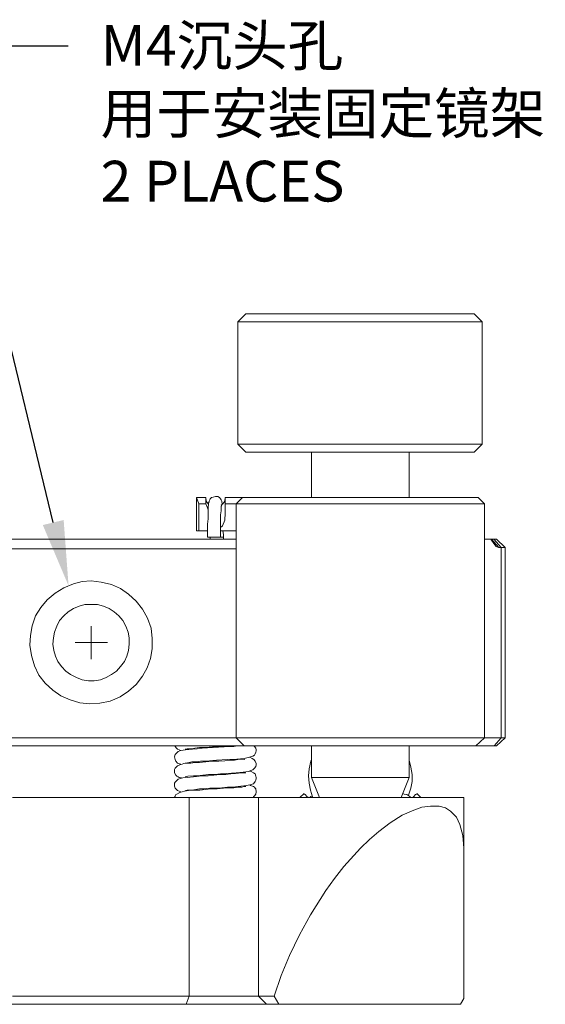
# Model space of a CAD drawing. Units: millimetres. Extents: x 12016 to 12313, y -7569 to -7359.
# Drawn here: x 12110 to 12142, y -7539 to -7478 of the extents above; entities that cross this region are included whole.
import ezdxf
from ezdxf import colors
from ezdxf.entities.mleader import LeaderData, LeaderLine
from ezdxf.math import Vec2, Vec3

# ---------------------------------------------------------------- set-up
doc = ezdxf.new("R2010")
doc.units = ezdxf.units.MM
doc.header["$LTSCALE"] = 10
doc.layers.add('7标注层', color=4, linetype='Continuous', lineweight=5)
doc.styles.add('TH-GBD2M', font='calibri.ttf', dxfattribs={"width": 0.8, "height": 2.5})

msp = doc.modelspace()

# ---------------------------------------------------------------- linework, layer by layer
at = {"color": 7, "lineweight": 0}
for points in [[(12123.70654, -7496.21951), (12123.21265, -7496.7134)], [(12123.21265, -7496.7134), (12123.21265, -7504.22757)], [(12135.70098, -7496.7134), (12135.17181, -7496.7134), (12134.60737, -7496.7134), (12134.04293, -7496.7134), (12133.40793, -7496.7134), (12132.77293, -7496.7134), (12132.13793, -7496.7134), (12131.46765, -7496.7134), (12130.79737, -7496.7134), (12130.12709, -7496.7134), (12129.45681, -7496.7134), (12128.78654, -7496.7134), (12128.15154, -7496.7134), (12127.51654, -7496.7134), (12126.91681, -7496.7134), (12126.35237, -7496.7134), (12125.8232, -7496.7134), (12125.32931, -7496.7134), (12124.90598, -7496.7134), (12124.48265, -7496.7134), (12124.16515, -7496.7134), (12123.84765, -7496.7134), (12123.6007, -7496.7134), (12123.42431, -7496.7134), (12123.2832, -7496.7134), (12123.24793, -7496.7134), (12123.21265, -7496.7134)], [(12123.70654, -7496.21951), (12123.74181, -7496.21951), (12123.81237, -7496.21951), (12123.95348, -7496.21951), (12124.12987, -7496.21951), (12124.41209, -7496.21951), (12124.69431, -7496.21951), (12125.08237, -7496.21951), (12125.5057, -7496.21951)], [(12125.5057, -7496.21951), (12125.96431, -7496.21951), (12126.4582, -7496.21951), (12126.98737, -7496.21951), (12127.58709, -7496.21951), (12128.18681, -7496.21951), (12128.82181, -7496.21951), (12129.45681, -7496.21951), (12130.12709, -7496.21951), (12130.76209, -7496.21951), (12131.43237, -7496.21951), (12132.10265, -7496.21951), (12132.73765, -7496.21951), (12133.37265, -7496.21951), (12133.97237, -7496.21951), (12134.53681, -7496.21951), (12135.06598, -7496.21951), (12135.55987, -7496.21951), (12136.01848, -7496.21951), (12136.44181, -7496.21951), (12136.79459, -7496.21951), (12137.11209, -7496.21951), (12137.32376, -7496.21951), (12137.53543, -7496.21951), (12137.64126, -7496.21951), (12137.71181, -7496.21951)], [(12138.2057, -7496.7134), (12138.17043, -7496.7134), (12138.06459, -7496.7134), (12137.8882, -7496.7134), (12137.64126, -7496.7134), (12137.35904, -7496.7134), (12137.00626, -7496.7134), (12136.6182, -7496.7134), (12136.19487, -7496.7134), (12135.70098, -7496.7134)], [(12138.2057, -7496.7134), (12137.71181, -7496.21951)], [(12138.2057, -7504.22757), (12138.2057, -7496.7134)], [(12123.21265, -7504.22757), (12123.70654, -7504.72146)], [(12123.21265, -7504.22757), (12123.24793, -7504.22757), (12123.2832, -7504.22757), (12123.42431, -7504.22757), (12123.6007, -7504.22757), (12123.84765, -7504.22757), (12124.16515, -7504.22757), (12124.48265, -7504.22757), (12124.90598, -7504.22757), (12125.32931, -7504.22757), (12125.8232, -7504.22757), (12126.35237, -7504.22757), (12126.91681, -7504.22757), (12127.51654, -7504.22757), (12128.15154, -7504.22757), (12128.78654, -7504.22757), (12129.45681, -7504.22757), (12130.12709, -7504.22757), (12130.79737, -7504.22757), (12131.46765, -7504.22757), (12132.13793, -7504.22757), (12132.77293, -7504.22757), (12133.40793, -7504.22757), (12134.04293, -7504.22757), (12134.60737, -7504.22757), (12135.17181, -7504.22757), (12135.70098, -7504.22757)], [(12135.70098, -7504.22757), (12136.19487, -7504.22757), (12136.6182, -7504.22757), (12137.00626, -7504.22757), (12137.35904, -7504.22757), (12137.64126, -7504.22757), (12137.8882, -7504.22757), (12138.06459, -7504.22757), (12138.17043, -7504.22757), (12138.2057, -7504.22757)], [(12137.71181, -7504.72146), (12138.2057, -7504.22757)], [(12135.38348, -7504.72146), (12134.85431, -7504.72146), (12134.32515, -7504.72146), (12133.72543, -7504.72146), (12133.1257, -7504.72146), (12132.4907, -7504.72146), (12131.8557, -7504.72146), (12131.2207, -7504.72146), (12130.55043, -7504.72146), (12129.91543, -7504.72146), (12129.24515, -7504.72146), (12128.61015, -7504.72146), (12128.01043, -7504.72146), (12127.4107, -7504.72146), (12126.84626, -7504.72146), (12126.31709, -7504.72146), (12125.8232, -7504.72146), (12125.39987, -7504.72146), (12124.97654, -7504.72146), (12124.62376, -7504.72146), (12124.34154, -7504.72146), (12124.09459, -7504.72146), (12123.9182, -7504.72146), (12123.77709, -7504.72146), (12123.74181, -7504.72146), (12123.70654, -7504.72146)], [(12127.7282, -7504.72146), (12127.7282, -7507.5084)], [(12133.72543, -7507.5084), (12133.72543, -7504.72146)], [(12137.71181, -7504.72146), (12137.67654, -7504.72146), (12137.60598, -7504.72146), (12137.42959, -7504.72146), (12137.21793, -7504.72146), (12136.97098, -7504.72146), (12136.65348, -7504.72146), (12136.26543, -7504.72146), (12135.84209, -7504.72146), (12135.38348, -7504.72146)], [(12120.67265, -7507.5084), (12120.67265, -7509.55451)], [(12120.81376, -7507.89646), (12120.67265, -7507.5084)], [(12120.67265, -7507.5084), (12120.7432, -7507.5084), (12120.81376, -7507.5084), (12120.88431, -7507.5084), (12120.95487, -7507.5084), (12121.02543, -7507.5084), (12121.09598, -7507.5084), (12121.16654, -7507.5084), (12121.23709, -7507.5084)], [(12121.41348, -7507.93173), (12121.3782, -7507.89646), (12121.27237, -7507.72007), (12121.23709, -7507.5084)], [(12121.23709, -7507.61423), (12121.23709, -7507.5084)], [(12121.23709, -7507.89646), (12121.23709, -7507.61423)], [(12122.26015, -7507.93173), (12122.22487, -7507.79062), (12122.22487, -7507.72007), (12122.18959, -7507.64951), (12122.15431, -7507.57896), (12122.08376, -7507.5084), (12121.97793, -7507.43784), (12121.83681, -7507.43784), (12121.6957, -7507.47312), (12121.58987, -7507.5084), (12121.51931, -7507.57896), (12121.48404, -7507.64951), (12121.44876, -7507.72007), (12121.44876, -7507.75534), (12121.41348, -7507.8259), (12121.41348, -7507.93173), (12121.3782, -7508.07284), (12121.3782, -7508.28451), (12121.3782, -7508.53146), (12121.3782, -7508.81368), (12121.34293, -7509.13118), (12121.34293, -7509.44868), (12121.34293, -7509.80146), (12121.34293, -7509.94257)], [(12122.43654, -7507.5084), (12122.40126, -7507.72007), (12122.29543, -7507.89646), (12122.18959, -7507.96701)], [(12122.43654, -7507.5084), (12122.43654, -7507.57896), (12122.43654, -7507.89646)], [(12122.43654, -7507.5084), (12122.71876, -7507.5084), (12123.00098, -7507.5084), (12123.2832, -7507.5084), (12123.49487, -7507.5084)], [(12123.49487, -7507.5084), (12123.10681, -7507.89646)], [(12123.49487, -7507.5084), (12123.53015, -7507.5084), (12123.63598, -7507.5084), (12123.81237, -7507.5084), (12124.02404, -7507.5084), (12124.30626, -7507.5084), (12124.62376, -7507.5084), (12125.01181, -7507.5084), (12125.43515, -7507.5084), (12125.89376, -7507.5084), (12126.42293, -7507.5084), (12126.95209, -7507.5084), (12127.55181, -7507.5084), (12128.15154, -7507.5084), (12128.75126, -7507.5084), (12129.42154, -7507.5084), (12130.05654, -7507.5084), (12130.72681, -7507.5084), (12131.39709, -7507.5084), (12132.03209, -7507.5084), (12132.66709, -7507.5084), (12133.30209, -7507.5084), (12133.90181, -7507.5084), (12134.50154, -7507.5084), (12135.0307, -7507.5084), (12135.55987, -7507.5084), (12136.01848, -7507.5084), (12136.44181, -7507.5084), (12136.82987, -7507.5084), (12137.14737, -7507.5084), (12137.42959, -7507.5084), (12137.64126, -7507.5084), (12137.81765, -7507.5084), (12137.92348, -7507.5084), (12137.95876, -7507.5084)], [(12138.34681, -7507.89646), (12137.95876, -7507.5084)], [(12120.81376, -7509.55451), (12120.81376, -7507.89646)], [(12121.23709, -7507.89646), (12121.20181, -7507.89646), (12121.13126, -7507.89646), (12121.09598, -7507.89646), (12121.02543, -7507.89646), (12120.99015, -7507.89646), (12120.91959, -7507.89646), (12120.88431, -7507.89646), (12120.81376, -7507.89646)], [(12121.3782, -7508.24923), (12121.34293, -7508.1434), (12121.23709, -7507.89646)], [(12122.15431, -7509.94257), (12122.15431, -7509.76618), (12122.15431, -7509.4134), (12122.15431, -7509.0959), (12122.15431, -7508.81368), (12122.15431, -7508.56673), (12122.18959, -7508.31979), (12122.18959, -7508.1434), (12122.18959, -7508.03757), (12122.22487, -7507.96701)], [(12123.10681, -7507.89646), (12122.89515, -7507.89646), (12122.68348, -7507.89646), (12122.43654, -7507.89646)], [(12122.43654, -7507.89646), (12122.43654, -7508.4609)], [(12123.10681, -7507.89646), (12123.10681, -7522.25451)], [(12138.34681, -7507.89646), (12138.31154, -7507.89646), (12138.2057, -7507.89646), (12138.06459, -7507.89646), (12137.85293, -7507.89646), (12137.5707, -7507.89646), (12137.2532, -7507.89646), (12136.86515, -7507.89646), (12136.44181, -7507.89646), (12135.9832, -7507.89646), (12135.45404, -7507.89646), (12134.92487, -7507.89646), (12134.32515, -7507.89646), (12133.72543, -7507.89646), (12133.05515, -7507.89646), (12132.42015, -7507.89646), (12131.74987, -7507.89646), (12131.07959, -7507.89646), (12130.37404, -7507.89646), (12129.70376, -7507.89646), (12129.03348, -7507.89646), (12128.3632, -7507.89646), (12127.7282, -7507.89646), (12127.12848, -7507.89646), (12126.52876, -7507.89646), (12125.96431, -7507.89646), (12125.47043, -7507.89646), (12124.97654, -7507.89646), (12124.5532, -7507.89646), (12124.20043, -7507.89646), (12123.84765, -7507.89646), (12123.6007, -7507.89646), (12123.38904, -7507.89646), (12123.21265, -7507.89646), (12123.14209, -7507.89646), (12123.10681, -7507.89646)], [(12138.34681, -7510.0484), (12138.34681, -7507.89646)], [(12122.43654, -7508.4609), (12122.40126, -7508.88423), (12122.26015, -7509.23701), (12122.22487, -7509.27229), (12122.22487, -7509.30757), (12122.18959, -7509.30757), (12122.15431, -7509.30757)], [(12108.21959, -7510.0484), (12108.88987, -7510.0484), (12109.38376, -7510.0484), (12109.9482, -7510.0484), (12110.54793, -7510.0484), (12111.14765, -7510.0484), (12111.78265, -7510.0484), (12112.38237, -7510.0484), (12113.82876, -7510.0484), (12115.27515, -7510.0484), (12116.72154, -7510.0484), (12118.13265, -7510.0484), (12119.50848, -7510.0484), (12120.81376, -7510.0484), (12122.08376, -7510.0484), (12123.10681, -7510.0484)], [(12120.81376, -7509.55451), (12120.7432, -7509.55451), (12120.70793, -7509.55451), (12120.67265, -7509.55451)], [(12121.34293, -7509.55451), (12121.20181, -7509.55451), (12120.81376, -7509.55451)], [(12121.34293, -7509.94257), (12121.3782, -7509.94257), (12121.44876, -7509.94257), (12121.58987, -7509.94257), (12121.73098, -7509.94257), (12121.90737, -7509.94257), (12122.0132, -7509.94257), (12122.11904, -7509.94257), (12122.15431, -7509.94257)], [(12121.51931, -7509.94257), (12121.51931, -7510.0484)], [(12123.10681, -7509.55451), (12122.89515, -7509.55451), (12122.57765, -7509.55451), (12122.26015, -7509.55451), (12122.15431, -7509.55451)], [(12122.3307, -7509.94257), (12122.26015, -7509.94257), (12122.18959, -7509.94257), (12122.15431, -7509.94257)], [(12122.3307, -7509.94257), (12122.3307, -7509.76618), (12122.29543, -7509.55451)], [(12122.3307, -7510.0484), (12122.3307, -7509.94257)], [(12138.34681, -7510.0484), (12138.34681, -7522.25451)], [(12138.34681, -7510.0484), (12138.38209, -7510.0484), (12138.41737, -7510.0484), (12138.45265, -7510.0484), (12138.48793, -7510.0484), (12138.55848, -7510.0484), (12138.66431, -7510.0484), (12138.73487, -7510.0484)], [(12139.22876, -7510.57757), (12139.19348, -7510.57757), (12139.05237, -7510.50701), (12138.91126, -7510.33062), (12138.77015, -7510.11896), (12138.73487, -7510.0484)], [(12138.77015, -7510.0484), (12139.22876, -7510.57757)], [(12138.77015, -7510.0484), (12138.80543, -7510.0484), (12138.8407, -7510.0484), (12138.91126, -7510.0484)], [(12138.91126, -7510.0484), (12139.36987, -7510.57757)], [(12138.91126, -7510.0484), (12139.05237, -7510.0484), (12139.08765, -7510.0484)], [(12139.08765, -7510.0484), (12139.61681, -7510.57757)], [(12139.08765, -7510.0484), (12139.61681, -7510.57757)], [(12123.10681, -7510.64812), (12122.85987, -7510.64812), (12121.94265, -7510.64812), (12120.95487, -7510.64812), (12119.89654, -7510.64812), (12118.8382, -7510.64812), (12117.74459, -7510.64812), (12116.6157, -7510.64812), (12115.45154, -7510.64812), (12114.32265, -7510.64812), (12113.15848, -7510.64812), (12111.99431, -7510.64812), (12110.86543, -7510.64812), (12109.6307, -7510.64812), (12108.46654, -7510.64812)], [(12139.36987, -7510.57757), (12139.33459, -7510.57757), (12139.26404, -7510.57757), (12139.22876, -7510.57757)], [(12139.36987, -7510.57757), (12139.36987, -7522.25451)], [(12139.61681, -7510.57757), (12139.58154, -7510.57757), (12139.51098, -7510.57757), (12139.36987, -7510.57757)], [(12139.61681, -7510.57757), (12139.61681, -7522.25451)], [(12114.21681, -7516.3984), (12114.21681, -7515.41062)], [(12114.21681, -7516.3984), (12113.22904, -7516.3984)], [(12114.21681, -7516.3984), (12114.21681, -7517.42146)], [(12114.21681, -7516.3984), (12115.20459, -7516.3984)], [(12123.6007, -7522.7484), (12123.21265, -7522.7484), (12122.47181, -7522.7484), (12121.6957, -7522.7484), (12120.88431, -7522.7484), (12120.07293, -7522.7484), (12119.19098, -7522.7484), (12118.30904, -7522.7484), (12117.39181, -7522.7484), (12116.47459, -7522.7484), (12115.55737, -7522.7484), (12114.60487, -7522.7484), (12113.68765, -7522.7484), (12112.73515, -7522.7484), (12111.81793, -7522.7484), (12110.9007, -7522.7484), (12109.98348, -7522.7484), (12109.10154, -7522.7484), (12108.25487, -7522.7484)], [(12108.46654, -7522.25451), (12109.3132, -7522.25451), (12110.19515, -7522.25451), (12111.07709, -7522.25451), (12111.99431, -7522.25451), (12112.91154, -7522.25451), (12113.86404, -7522.25451), (12114.78126, -7522.25451), (12115.69848, -7522.25451), (12116.6157, -7522.25451), (12117.53293, -7522.25451), (12118.41487, -7522.25451), (12119.29681, -7522.25451), (12120.14348, -7522.25451), (12120.95487, -7522.25451), (12121.76626, -7522.25451), (12122.50709, -7522.25451), (12123.10681, -7522.25451)], [(12123.17737, -7522.7484), (12122.9657, -7522.78368), (12122.36598, -7522.81896), (12121.6957, -7522.85423), (12121.02543, -7522.88951), (12120.70793, -7522.92479), (12120.4257, -7522.96007), (12120.00237, -7522.99534), (12119.72015, -7523.03062), (12119.64959, -7523.0659), (12119.54376, -7523.10118), (12119.4732, -7523.17173), (12119.36737, -7523.27757), (12119.33209, -7523.41868), (12119.36737, -7523.59507), (12119.40265, -7523.7009), (12119.50848, -7523.80673), (12119.68487, -7523.87729), (12119.72015, -7523.87729)], [(12119.36737, -7522.7484), (12119.36737, -7522.78368), (12119.43793, -7522.88951), (12119.50848, -7522.96007), (12119.72015, -7523.03062)], [(12119.96709, -7523.80673), (12120.00237, -7523.80673), (12120.21404, -7523.77146), (12120.39043, -7523.73618), (12120.63737, -7523.73618), (12120.91959, -7523.7009), (12121.23709, -7523.7009), (12121.90737, -7523.63034), (12122.57765, -7523.59507), (12123.14209, -7523.55979), (12123.6007, -7523.52451), (12123.9182, -7523.45396), (12124.12987, -7523.3834), (12124.2357, -7523.31284), (12124.27098, -7523.24229), (12124.30626, -7523.13646), (12124.34154, -7523.0659), (12124.34154, -7522.99534), (12124.30626, -7522.88951), (12124.2357, -7522.78368), (12124.20043, -7522.7484)], [(12119.96709, -7522.96007), (12120.1082, -7522.92479), (12120.21404, -7522.92479), (12120.39043, -7522.92479), (12120.56681, -7522.88951), (12120.84904, -7522.85423), (12121.23709, -7522.85423), (12121.66043, -7522.81896), (12122.18959, -7522.78368), (12122.54237, -7522.7484)], [(12123.10681, -7522.25451), (12123.6007, -7522.7484)], [(12123.10681, -7522.25451), (12123.14209, -7522.25451), (12123.2832, -7522.25451), (12123.42431, -7522.25451), (12123.67126, -7522.25451), (12123.95348, -7522.25451), (12124.27098, -7522.25451), (12124.65904, -7522.25451), (12125.08237, -7522.25451), (12125.57626, -7522.25451), (12126.10543, -7522.25451), (12126.66987, -7522.25451), (12127.23431, -7522.25451), (12127.86931, -7522.25451), (12128.50431, -7522.25451), (12129.13931, -7522.25451), (12129.80959, -7522.25451), (12130.47987, -7522.25451), (12131.18543, -7522.25451), (12131.8557, -7522.25451), (12132.52598, -7522.25451), (12133.16098, -7522.25451), (12133.79598, -7522.25451), (12134.3957, -7522.25451), (12134.99543, -7522.25451), (12135.52459, -7522.25451), (12136.01848, -7522.25451), (12136.47709, -7522.25451), (12136.90043, -7522.25451), (12137.28848, -7522.25451), (12137.60598, -7522.25451), (12137.85293, -7522.25451), (12138.06459, -7522.25451), (12138.2057, -7522.25451), (12138.31154, -7522.25451), (12138.34681, -7522.25451)], [(12137.81765, -7522.7484), (12137.71181, -7522.7484), (12137.5707, -7522.7484), (12137.35904, -7522.7484), (12137.07681, -7522.7484), (12136.75931, -7522.7484), (12136.37126, -7522.7484), (12135.94793, -7522.7484), (12135.48931, -7522.7484), (12134.96015, -7522.7484), (12134.3957, -7522.7484), (12133.83126, -7522.7484), (12133.23154, -7522.7484), (12132.59654, -7522.7484), (12131.92626, -7522.7484), (12131.29126, -7522.7484), (12130.62098, -7522.7484), (12129.9507, -7522.7484), (12129.3157, -7522.7484), (12128.64543, -7522.7484), (12128.0457, -7522.7484), (12127.44598, -7522.7484), (12126.84626, -7522.7484), (12126.31709, -7522.7484), (12125.8232, -7522.7484), (12125.36459, -7522.7484), (12124.94126, -7522.7484), (12124.58848, -7522.7484), (12124.27098, -7522.7484), (12124.02404, -7522.7484), (12123.84765, -7522.7484), (12123.70654, -7522.7484), (12123.63598, -7522.7484), (12123.6007, -7522.7484)], [(12127.7282, -7522.7484), (12127.7282, -7524.68868)], [(12133.72543, -7524.68868), (12133.72543, -7522.7484)], [(12138.34681, -7522.25451), (12137.81765, -7522.7484)], [(12138.94654, -7522.7484), (12138.69959, -7522.7484), (12138.45265, -7522.7484), (12138.27626, -7522.7484), (12138.09987, -7522.7484), (12137.99404, -7522.7484), (12137.8882, -7522.7484), (12137.85293, -7522.7484), (12137.81765, -7522.7484)], [(12138.34681, -7522.25451), (12138.41737, -7522.25451), (12138.48793, -7522.25451), (12138.59376, -7522.25451), (12138.73487, -7522.25451), (12138.91126, -7522.25451), (12139.12293, -7522.25451), (12139.36987, -7522.25451)], [(12139.36987, -7522.25451), (12138.94654, -7522.7484)], [(12139.08765, -7522.7484), (12139.05237, -7522.7484), (12139.01709, -7522.7484), (12138.98181, -7522.7484), (12138.94654, -7522.7484)], [(12139.61681, -7522.25451), (12139.08765, -7522.7484)], [(12139.36987, -7522.25451), (12139.40515, -7522.25451), (12139.4757, -7522.25451), (12139.51098, -7522.25451), (12139.54626, -7522.25451), (12139.58154, -7522.25451), (12139.61681, -7522.25451)], [(12123.63598, -7523.59507), (12123.6007, -7523.55979), (12123.53015, -7523.55979), (12123.21265, -7523.59507), (12123.00098, -7523.63034), (12122.71876, -7523.63034), (12122.40126, -7523.66562), (12122.04848, -7523.7009), (12121.62515, -7523.7009), (12121.23709, -7523.73618), (12120.84904, -7523.77146), (12120.56681, -7523.77146), (12120.31987, -7523.80673), (12120.14348, -7523.80673), (12119.89654, -7523.84201), (12119.7907, -7523.87729), (12119.64959, -7523.91257), (12119.50848, -7523.98312), (12119.36737, -7524.12423), (12119.33209, -7524.19479), (12119.33209, -7524.26534), (12119.33209, -7524.40646), (12119.40265, -7524.54757), (12119.4732, -7524.61812), (12119.54376, -7524.6534), (12119.61431, -7524.68868), (12119.75543, -7524.72396)], [(12119.96709, -7524.6534), (12120.14348, -7524.61812), (12120.49626, -7524.58284), (12120.7432, -7524.58284), (12121.0607, -7524.54757), (12121.41348, -7524.51229), (12121.80154, -7524.51229), (12122.15431, -7524.47701), (12122.50709, -7524.44173), (12123.10681, -7524.40646), (12123.53015, -7524.37118), (12123.84765, -7524.3359), (12124.12987, -7524.23007), (12124.2357, -7524.12423), (12124.30626, -7524.0184), (12124.34154, -7523.91257), (12124.34154, -7523.84201), (12124.27098, -7523.7009), (12124.20043, -7523.59507), (12124.09459, -7523.52451), (12123.95348, -7523.45396)], [(12127.7282, -7523.63034), (12127.69293, -7523.7009), (12127.58709, -7524.15951), (12127.55181, -7524.58284), (12127.58709, -7525.04146), (12127.65765, -7525.46479), (12127.79876, -7525.88812), (12127.79876, -7525.9234)], [(12133.69015, -7525.78229), (12133.83126, -7525.35896), (12133.90181, -7524.93562), (12133.90181, -7524.51229), (12133.83126, -7524.05368), (12133.72543, -7523.63034)], [(12123.70654, -7524.40646), (12123.67126, -7524.40646), (12123.45959, -7524.40646), (12123.07154, -7524.44173), (12122.78931, -7524.47701), (12122.47181, -7524.51229), (12122.11904, -7524.51229), (12121.73098, -7524.54757), (12121.3782, -7524.58284), (12121.02543, -7524.58284), (12120.49626, -7524.6534), (12120.1082, -7524.68868), (12119.82598, -7524.72396), (12119.54376, -7524.79451), (12119.43793, -7524.90034), (12119.36737, -7524.9709), (12119.33209, -7525.04146), (12119.33209, -7525.21784), (12119.36737, -7525.35896), (12119.43793, -7525.42951), (12119.50848, -7525.50007), (12119.61431, -7525.53534), (12119.72015, -7525.57062)], [(12120.00237, -7525.50007), (12120.1082, -7525.46479), (12120.39043, -7525.46479), (12120.84904, -7525.39423), (12121.13126, -7525.39423), (12121.48404, -7525.35896), (12121.83681, -7525.35896), (12122.22487, -7525.32368), (12122.57765, -7525.2884), (12122.89515, -7525.2884), (12123.38904, -7525.21784), (12123.74181, -7525.18257), (12123.95348, -7525.14729), (12124.16515, -7525.07673), (12124.27098, -7524.93562), (12124.30626, -7524.86507), (12124.34154, -7524.75923), (12124.34154, -7524.68868), (12124.30626, -7524.61812), (12124.27098, -7524.47701), (12124.16515, -7524.40646), (12124.02404, -7524.3359), (12123.9182, -7524.30062)], [(12124.12987, -7525.9234), (12124.16515, -7525.9234), (12124.16515, -7525.88812), (12124.2357, -7525.81757), (12124.30626, -7525.71173), (12124.34154, -7525.57062), (12124.30626, -7525.39423), (12124.27098, -7525.35896), (12124.2357, -7525.2884), (12124.16515, -7525.25312), (12123.98876, -7525.18257), (12123.95348, -7525.14729)], [(12127.7282, -7524.68868), (12128.22209, -7525.9234)], [(12127.7282, -7524.68868), (12127.79876, -7524.68868), (12127.90459, -7524.68868), (12128.08098, -7524.68868), (12128.32793, -7524.68868), (12128.61015, -7524.68868), (12128.92765, -7524.68868), (12129.3157, -7524.68868), (12129.70376, -7524.68868), (12130.09181, -7524.68868), (12130.51515, -7524.68868), (12130.93848, -7524.68868), (12131.36181, -7524.68868), (12131.78515, -7524.68868), (12132.1732, -7524.68868), (12132.52598, -7524.68868), (12132.84348, -7524.68868), (12133.1257, -7524.68868), (12133.37265, -7524.68868), (12133.54904, -7524.68868), (12133.65487, -7524.68868), (12133.72543, -7524.68868)], [(12133.23154, -7525.9234), (12133.72543, -7524.68868)], [(12123.70654, -7525.25312), (12123.6007, -7525.25312), (12123.45959, -7525.2884), (12123.24793, -7525.2884), (12122.9657, -7525.32368), (12122.68348, -7525.32368), (12122.3307, -7525.35896), (12121.94265, -7525.39423), (12121.58987, -7525.39423), (12121.20181, -7525.42951), (12120.88431, -7525.46479), (12120.60209, -7525.46479), (12120.17876, -7525.50007), (12119.93181, -7525.53534), (12119.7907, -7525.57062), (12119.64959, -7525.6059), (12119.4732, -7525.71173), (12119.40265, -7525.74701), (12119.36737, -7525.81757), (12119.36737, -7525.85284), (12119.33209, -7525.88812), (12119.33209, -7525.9234)], [(12127.26959, -7525.67646), (12127.02265, -7525.9234)], [(12127.51654, -7525.9234), (12127.44598, -7525.85284), (12127.34015, -7525.74701), (12127.26959, -7525.71173), (12127.26959, -7525.67646)], [(12127.62237, -7525.9234), (12127.69293, -7525.85284), (12127.76348, -7525.81757)], [(12133.79598, -7525.9234), (12133.7607, -7525.85284), (12133.58431, -7525.74701), (12133.40793, -7525.71173), (12133.33737, -7525.67646)], [(12134.18404, -7525.67646), (12134.18404, -7525.71173), (12134.11348, -7525.74701), (12134.00765, -7525.85284), (12133.93709, -7525.9234)], [(12134.43098, -7525.9234), (12134.18404, -7525.67646)], [(12120.21404, -7525.9234), (12119.26154, -7525.9234), (12118.30904, -7525.9234), (12117.32126, -7525.9234), (12116.33348, -7525.9234), (12115.3457, -7525.9234), (12114.32265, -7525.9234), (12113.33487, -7525.9234), (12112.31181, -7525.9234), (12111.32404, -7525.9234), (12110.33626, -7525.9234), (12109.38376, -7525.9234)], [(12120.21404, -7538.12951), (12120.21404, -7525.9234)], [(12124.48265, -7525.9234), (12124.37681, -7525.9234), (12124.20043, -7525.9234), (12123.95348, -7525.9234), (12123.63598, -7525.9234), (12123.2832, -7525.9234), (12122.89515, -7525.9234), (12122.47181, -7525.9234), (12122.04848, -7525.9234), (12121.58987, -7525.9234), (12121.13126, -7525.9234), (12120.67265, -7525.9234), (12120.21404, -7525.9234)], [(12124.48265, -7538.12951), (12124.48265, -7525.9234)], [(12137.07681, -7525.9234), (12137.04154, -7525.9234), (12136.9357, -7525.9234), (12136.79459, -7525.9234), (12136.58293, -7525.9234), (12136.33598, -7525.9234), (12135.9832, -7525.9234), (12135.63043, -7525.9234), (12135.20709, -7525.9234), (12134.74848, -7525.9234), (12134.25459, -7525.9234), (12133.72543, -7525.9234), (12133.16098, -7525.9234), (12132.56126, -7525.9234), (12131.96154, -7525.9234), (12131.32654, -7525.9234), (12130.72681, -7525.9234), (12130.09181, -7525.9234), (12129.45681, -7525.9234), (12128.85709, -7525.9234), (12128.29265, -7525.9234), (12127.7282, -7525.9234), (12127.19904, -7525.9234), (12126.66987, -7525.9234), (12126.21126, -7525.9234), (12125.78793, -7525.9234), (12125.43515, -7525.9234), (12125.11765, -7525.9234), (12124.83543, -7525.9234), (12124.62376, -7525.9234), (12124.48265, -7525.9234)], [(12137.07681, -7529.02784), (12137.07681, -7525.9234)], [(12125.43515, -7538.12951), (12125.85848, -7536.85951), (12126.38765, -7535.62479), (12126.98737, -7534.35479), (12127.65765, -7533.12007), (12128.61015, -7531.6384), (12129.13931, -7530.89757), (12129.70376, -7530.15673), (12130.72681, -7529.02784), (12131.29126, -7528.49868), (12131.8557, -7528.00479), (12132.56126, -7527.47562), (12133.30209, -7527.01701), (12133.90181, -7526.73479), (12134.50154, -7526.52312), (12135.0307, -7526.45257), (12135.55987, -7526.45257), (12135.94793, -7526.5584), (12136.26543, -7526.77007), (12136.6182, -7527.12284), (12136.82987, -7527.58146), (12137.00626, -7528.25173), (12137.07681, -7529.02784)], [(12137.07681, -7529.02784), (12137.07681, -7530.50951), (12137.07681, -7531.92062), (12137.07681, -7533.26118), (12137.07681, -7534.53118), (12137.07681, -7535.4484), (12137.07681, -7536.25979), (12137.07681, -7537.00062), (12137.07681, -7537.60034), (12137.07681, -7537.91784), (12137.07681, -7538.12951), (12137.07681, -7538.27062)], [(12109.38376, -7538.12951), (12110.33626, -7538.12951), (12111.32404, -7538.12951), (12112.31181, -7538.12951), (12113.33487, -7538.12951), (12114.32265, -7538.12951), (12115.3457, -7538.12951), (12116.33348, -7538.12951), (12117.32126, -7538.12951), (12118.30904, -7538.12951), (12119.26154, -7538.12951), (12120.21404, -7538.12951)], [(12120.03765, -7538.6234), (12120.21404, -7538.12951)], [(12120.21404, -7538.12951), (12120.67265, -7538.12951), (12121.13126, -7538.12951), (12121.58987, -7538.12951), (12122.04848, -7538.12951), (12122.47181, -7538.12951), (12122.89515, -7538.12951), (12123.2832, -7538.12951), (12123.63598, -7538.12951), (12123.95348, -7538.12951), (12124.20043, -7538.12951), (12124.37681, -7538.12951), (12124.48265, -7538.12951)], [(12124.48265, -7538.12951), (12124.5532, -7538.12951), (12124.62376, -7538.12951), (12124.72959, -7538.12951), (12124.83543, -7538.12951), (12124.97654, -7538.12951), (12125.11765, -7538.12951), (12125.25876, -7538.12951), (12125.43515, -7538.12951)], [(12124.97654, -7538.6234), (12124.48265, -7538.12951)], [(12125.43515, -7538.12951), (12125.71737, -7538.6234)], [(12136.86515, -7538.6234), (12137.07681, -7538.27062)], [(12120.03765, -7538.6234), (12119.08515, -7538.6234), (12118.13265, -7538.6234), (12117.14487, -7538.6234), (12116.15709, -7538.6234), (12115.16931, -7538.6234), (12114.14626, -7538.6234), (12113.15848, -7538.6234), (12112.1707, -7538.6234), (12111.18293, -7538.6234), (12110.19515, -7538.6234), (12109.24265, -7538.6234)], [(12124.97654, -7538.6234), (12124.8707, -7538.6234), (12124.65904, -7538.6234), (12124.41209, -7538.6234), (12124.12987, -7538.6234), (12123.77709, -7538.6234), (12123.35376, -7538.6234), (12122.93043, -7538.6234), (12122.47181, -7538.6234), (12121.97793, -7538.6234), (12121.48404, -7538.6234), (12120.99015, -7538.6234), (12120.49626, -7538.6234), (12120.03765, -7538.6234)], [(12125.71737, -7538.6234), (12125.57626, -7538.6234), (12125.47043, -7538.6234), (12125.36459, -7538.6234), (12125.25876, -7538.6234), (12125.1882, -7538.6234), (12125.11765, -7538.6234), (12125.04709, -7538.6234), (12124.97654, -7538.6234)], [(12125.71737, -7538.6234), (12126.70515, -7538.6234), (12127.69293, -7538.6234), (12128.61015, -7538.6234), (12129.49209, -7538.6234), (12130.37404, -7538.6234), (12131.15015, -7538.6234), (12131.92626, -7538.6234), (12132.63181, -7538.6234), (12133.30209, -7538.6234), (12133.90181, -7538.6234), (12134.46626, -7538.6234), (12134.96015, -7538.6234), (12135.41876, -7538.6234), (12135.80681, -7538.6234), (12136.12431, -7538.6234), (12136.40654, -7538.6234), (12136.6182, -7538.6234), (12136.75931, -7538.6234), (12136.86515, -7538.6234)]]:
    msp.add_lwpolyline(points, dxfattribs=at)
for points in [[(12114.21681, -7512.62368), (12114.81654, -7512.69423), (12115.45154, -7512.83534), (12116.01598, -7513.08229), (12116.50987, -7513.43507), (12116.96848, -7513.8584), (12117.35654, -7514.35229), (12117.67404, -7514.91673), (12117.8857, -7515.51646), (12117.95626, -7516.15146), (12117.95626, -7516.78646), (12117.85043, -7517.38618), (12117.63876, -7517.95062), (12117.35654, -7518.47979), (12116.96848, -7518.97368), (12116.50987, -7519.39701), (12115.9807, -7519.74979), (12115.38098, -7519.99673), (12114.74598, -7520.13784), (12114.11098, -7520.17312), (12113.51126, -7520.10257), (12112.91154, -7519.92618), (12112.34709, -7519.67923), (12111.8532, -7519.32646), (12111.39459, -7518.90312), (12111.00654, -7518.40923), (12110.72431, -7517.84479), (12110.54793, -7517.20979), (12110.44209, -7516.57479), (12110.47737, -7515.97507), (12110.5832, -7515.37534), (12110.79487, -7514.77562), (12111.11237, -7514.24646), (12111.50043, -7513.78784), (12111.99431, -7513.36451), (12112.52348, -7513.04701), (12113.1232, -7512.80007), (12113.65237, -7512.65896)], [(12114.21681, -7514.07007), (12113.82876, -7514.07007), (12113.47598, -7514.1759), (12113.1232, -7514.31701), (12112.8057, -7514.52868), (12112.52348, -7514.77562), (12112.27654, -7515.05784), (12112.10015, -7515.41062), (12111.95904, -7515.7634), (12111.88848, -7516.11618), (12111.8532, -7516.50423), (12111.92376, -7516.89229), (12112.02959, -7517.24507), (12112.1707, -7517.56257), (12112.38237, -7517.88007), (12112.66459, -7518.16229), (12112.94681, -7518.37396), (12113.29959, -7518.55034), (12113.65237, -7518.69146), (12114.04043, -7518.76201), (12114.3932, -7518.76201), (12114.78126, -7518.69146), (12115.13404, -7518.55034), (12115.45154, -7518.37396), (12115.76904, -7518.16229), (12116.01598, -7517.88007), (12116.26293, -7517.56257), (12116.40404, -7517.24507), (12116.50987, -7516.89229), (12116.54515, -7516.50423), (12116.54515, -7516.11618), (12116.47459, -7515.7634), (12116.33348, -7515.41062), (12116.15709, -7515.05784), (12115.91015, -7514.77562), (12115.62793, -7514.52868), (12115.31043, -7514.31701), (12114.95765, -7514.1759), (12114.60487, -7514.07007)]]:
    msp.add_lwpolyline(points, close=True, dxfattribs=at)

# ---------------------------------------------------------------- leaders
at = {"layer": '7标注层'}
ml = msp.add_multileader_mtext('Standard', dxfattribs=at)
ml.set_content('{\\C3;M4\\fSimHei|b0|i0|c134|p49;沉头孔\\fCalibri|b0|i0|c0|p34;\\P\\fSimHei|b0|i0|c134|p49;用于安装固定镜架\\fCalibri|b0|i0|c0|p34;\\P2 PLACES}', color=256, style='TH-GBD2M')
ml.set_leader_properties()
ml.build(insert=Vec2(0, 0))
ctx = ml.context
ctx.base_point, ctx.char_height, ctx.plane_origin = Vec3(12112.78864, -7479.75456), 2.5, Vec3(12112.82334, -7512.92354)
notes = []
notes.append((ctx, [(0, (1, 1, 0), (12104.78864, -7479.75456), (1, 0), 8, [(0, [(12112.82334, -7512.92354)], 0, [])])]))
ctx.mtext.insert, ctx.mtext.flow_direction = Vec3(12114.78864, -7478.48629), 5
for ctx, leaders in notes:
    for number, flags, end, landing, length, lines in leaders:
        leader = LeaderData()
        leader.index, (leader.has_last_leader_line, leader.has_dogleg_vector, leader.attachment_direction) = number, flags
        leader.last_leader_point, leader.dogleg_vector, leader.dogleg_length = Vec3(end), Vec3(landing), length
        for number, points, colour, breaks in lines:
            line = LeaderLine()
            line.index, line.vertices, line.color, line.breaks = number, Vec3.list(points), colors.encode_raw_color(colour), breaks
            leader.lines.append(line)
        ctx.leaders.append(leader)

doc.saveas('drawing.dxf')
